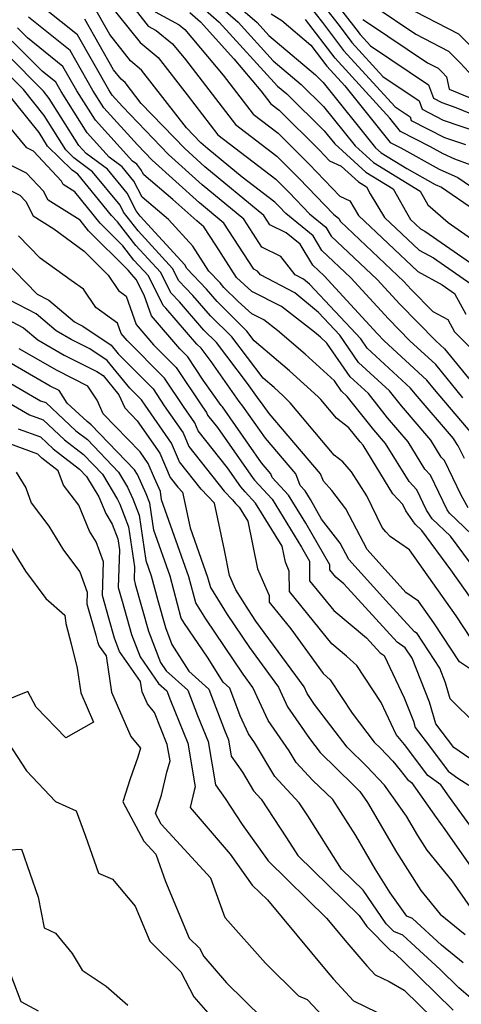
# Model space of a CAD drawing. Extents: x 1974796 to 1982998, y 2835679 to 2838423.
# Drawn here: x 1976075 to 1976145, y 2838159 to 2838315 of the extents above; entities that cross this region are included whole.
import ezdxf

# ---------------------------------------------------------------- set-up
doc = ezdxf.new("R2010")
doc.units = 0

msp = doc.modelspace()

# ---------------------------------------------------------------- linework, layer by layer
at = {"layer": 'Unknown_Line_Type', "color": 0}
for points in [[(1976100.38, 2838322.4, 2360), (1976109.38, 2838314.49, 2360), (1976114.95, 2838308.39, 2360), (1976119.39, 2838304.63, 2360), (1976122.95, 2838301.11, 2360), (1976127.94, 2838294.88, 2360), (1976130.86, 2838292.24, 2360), (1976138.28, 2838287.68, 2360), (1976139.49, 2838285.52, 2360), (1976142.72, 2838282.72, 2360), (1976151.03, 2838276.89, 2360)], [(1976089.01, 2838321.66, 2368), (1976095.09, 2838313.89, 2368), (1976096.35, 2838313.21, 2368), (1976098.93, 2838311.05, 2368), (1976101.02, 2838308.57, 2368), (1976108.96, 2838298.27, 2368), (1976115.53, 2838293.23, 2368), (1976119.07, 2838289.72, 2368), (1976124.49, 2838284.02, 2368), (1976125.34, 2838283.33, 2368), (1976125.62, 2838282.87, 2368), (1976135.67, 2838273.36, 2368), (1976136.87, 2838272.06, 2368), (1976140.31, 2838268.57, 2368), (1976142.66, 2838267.31, 2368), (1976143.74, 2838265.34, 2368), (1976146.45, 2838262.68, 2368)], [(1976101.03, 2838319.21, 2362), (1976106.37, 2838314.52, 2362), (1976115.64, 2838304.37, 2362), (1976117.12, 2838303.12, 2362), (1976123.04, 2838297.26, 2362), (1976124.7, 2838295.18, 2362), (1976129.66, 2838290.71, 2362), (1976134.01, 2838288.04, 2362), (1976136.1, 2838284.28, 2362), (1976136.75, 2838283.2, 2362), (1976138.34, 2838281.7, 2362), (1976139, 2838281.35, 2362), (1976148.86, 2838274.5, 2362)], [(1976107.06, 2838319.14, 2358), (1976112.39, 2838314.46, 2358), (1976114.26, 2838312.41, 2358), (1976121.67, 2838306.14, 2358), (1976122.86, 2838304.96, 2358), (1976131.18, 2838294.57, 2358), (1976132.07, 2838293.77, 2358), (1976136.14, 2838291.27, 2358), (1976140.68, 2838288.76, 2358), (1976141.68, 2838288.31, 2358), (1976146.94, 2838284.74, 2358)], [(1976123.36, 2838319.53, 2348), (1976128.05, 2838313.45, 2348), (1976128.73, 2838312.56, 2348), (1976130.38, 2838310.75, 2348), (1976139.6, 2838304.55, 2348), (1976140.38, 2838302.44, 2348), (1976141.73, 2838301.74, 2348), (1976143.93, 2838300.98, 2348), (1976150.3, 2838298.35, 2348)], [(1976145.06, 2838254.89, 2372), (1976140.75, 2838260.17, 2372), (1976136.66, 2838263.94, 2372), (1976133.25, 2838267.41, 2372), (1976127.25, 2838273.94, 2372), (1976122.68, 2838278.26, 2372), (1976121.27, 2838280.62, 2372), (1976116.92, 2838284.12, 2372), (1976115.86, 2838285.24, 2372), (1976115.17, 2838285.92, 2372), (1976109.99, 2838289.9, 2372), (1976104.53, 2838294.39, 2372), (1976103.46, 2838295.36, 2372), (1976101.16, 2838297.75, 2372), (1976094.03, 2838306.91, 2372), (1976092.27, 2838308.38, 2372), (1976088.97, 2838312.54, 2372), (1976086.16, 2838317.47, 2372)], [(1976088.37, 2838318.12, 2370), (1976093.78, 2838311.31, 2370), (1976096.65, 2838308.9, 2370), (1976101.26, 2838302.98, 2370), (1976106.15, 2838296.64, 2370), (1976115.35, 2838289.57, 2370), (1976117.46, 2838287.48, 2370), (1976120.71, 2838284.07, 2370), (1976123.31, 2838281.98, 2370), (1976124.15, 2838280.57, 2370), (1976131.46, 2838273.65, 2370), (1976135.06, 2838269.73, 2370), (1976140.77, 2838263.93, 2370), (1976142.14, 2838262.67, 2370), (1976149.54, 2838253.6, 2370)], [(1976122.06, 2838318.28, 2350), (1976125.4, 2838313.96, 2350), (1976127.41, 2838311.3, 2350), (1976132.34, 2838305.9, 2350), (1976138.14, 2838302.01, 2350), (1976138.62, 2838300.68, 2350), (1976141.94, 2838298.98, 2350), (1976147.37, 2838297.1, 2350)], [(1976135.74, 2838317.11, 2342), (1976144.38, 2838312.66, 2342), (1976147.49, 2838309.56, 2342)], [(1976145.31, 2838245.24, 2376), (1976144.34, 2838247.24, 2376), (1976144.15, 2838247.45, 2376), (1976143.56, 2838248.41, 2376), (1976137.49, 2838255.53, 2376), (1976136.77, 2838256.42, 2376), (1976129.86, 2838262.78, 2376), (1976128.85, 2838264.25, 2376), (1976120.71, 2838272.92, 2376), (1976119.77, 2838273.7, 2376), (1976118.4, 2838274.42, 2376), (1976116.17, 2838277.32, 2376), (1976113.15, 2838278.8, 2376), (1976110.28, 2838283.23, 2376), (1976103.65, 2838288.69, 2376), (1976098.3, 2838293.52, 2376), (1976090.97, 2838301.13, 2376), (1976089.34, 2838302.92, 2376), (1976088.82, 2838303.75, 2376), (1976083.85, 2838312.48, 2376), (1976078.67, 2838316.63, 2376)], [(1976096.2, 2838316.13, 2366), (1976100, 2838314.09, 2366), (1976100.91, 2838313.33, 2366), (1976107, 2838306.09, 2366), (1976111.77, 2838299.91, 2366), (1976115.71, 2838296.88, 2366), (1976120.67, 2838291.97, 2366), (1976125.5, 2838286.89, 2366), (1976127.09, 2838286.13, 2366), (1976128.46, 2838283.83, 2366), (1976137.89, 2838274.92, 2366), (1976141.79, 2838272.83, 2366), (1976143.76, 2838271.46, 2366), (1976145.56, 2838268.18, 2366)], [(1976101.67, 2838316.03, 2364), (1976103.36, 2838314.55, 2364), (1976108.68, 2838308.71, 2364), (1976112.99, 2838303.6, 2364), (1976114.58, 2838301.54, 2364), (1976115.89, 2838300.53, 2364), (1976122.28, 2838294.21, 2364), (1976123.89, 2838292.52, 2364), (1976125.73, 2838291.64, 2364), (1976128.46, 2838289.18, 2364), (1976129.74, 2838288.39, 2364), (1976130.36, 2838287.28, 2364), (1976132.61, 2838283.51, 2364), (1976138.12, 2838278.31, 2364), (1976140.39, 2838277.09, 2364), (1976146.31, 2838272.98, 2364)], [(1976114.63, 2838315.83, 2356), (1976116.28, 2838314.8, 2356), (1976120.93, 2838310.86, 2356), (1976123.47, 2838307.52, 2356), (1976126.34, 2838304.38, 2356), (1976133.52, 2838295.43, 2356), (1976135.23, 2838294.55, 2356), (1976141.31, 2838291.19, 2356), (1976144.26, 2838289.86, 2356), (1976149.62, 2838286.22, 2356)], [(1976120.76, 2838317.02, 2352), (1976122.74, 2838314.46, 2352), (1976126.1, 2838310.04, 2352), (1976134.31, 2838301.06, 2352), (1976136.67, 2838299.46, 2352), (1976136.87, 2838298.92, 2352), (1976142.15, 2838296.21, 2352), (1976145.46, 2838295.07, 2352)], [(1976130.99, 2838317.03, 2344), (1976137.58, 2838312.59, 2344), (1976142.76, 2838309.92, 2344), (1976144.62, 2838308.06, 2344), (1976146.7, 2838305.86, 2344)], [(1976145.92, 2838237.43, 2378), (1976144.79, 2838239.42, 2378), (1976142.14, 2838244.91, 2378), (1976141.6, 2838245.49, 2378), (1976139.97, 2838248.15, 2378), (1976135.3, 2838253.62, 2378), (1976133.41, 2838255.99, 2378), (1976128.51, 2838260.5, 2378), (1976125.52, 2838264.82, 2378), (1976122.12, 2838268.45, 2378), (1976118.36, 2838271.54, 2378), (1976112.89, 2838274.43, 2378), (1976112.46, 2838274.99, 2378), (1976111.88, 2838275.28, 2378), (1976107.11, 2838282.63, 2378), (1976103.21, 2838285.84, 2378), (1976095.71, 2838292.59, 2378), (1976093.37, 2838295.03, 2378), (1976088.02, 2838300.93, 2378), (1976086.29, 2838303.67, 2378), (1976082.69, 2838309.99, 2378), (1976076.07, 2838315.29, 2378)], [(1976146.52, 2838249.18, 2374), (1976140.57, 2838256.19, 2374), (1976139.36, 2838257.67, 2374), (1976132.55, 2838263.95, 2374), (1976131.44, 2838265.09, 2374), (1976123.04, 2838274.23, 2374), (1976121.22, 2838275.95, 2374), (1976119.23, 2838279.27, 2374), (1976116.99, 2838281.07, 2374), (1976114.42, 2838282.33, 2374), (1976113.45, 2838283.84, 2374), (1976104.09, 2838291.54, 2374), (1976100.88, 2838294.44, 2374), (1976093.98, 2838301.61, 2374), (1976091.4, 2838304.92, 2374), (1976090.77, 2838305.45, 2374), (1976089.58, 2838306.95, 2374), (1976085.01, 2838314.98, 2374)], [(1976146.36, 2838291.8, 2354), (1976143.79, 2838292.78, 2354), (1976141.94, 2838293.61, 2354), (1976139.9, 2838294.74, 2354), (1976135.15, 2838297.17, 2354), (1976133.45, 2838299.29, 2354), (1976124.78, 2838308.78, 2354), (1976120.09, 2838314.96, 2354)], [(1976129.16, 2838314.95, 2346), (1976129.92, 2838314.47, 2346), (1976139.43, 2838308.07, 2346), (1976141.14, 2838307.19, 2346), (1976141.76, 2838306.57, 2346), (1976142.44, 2838305.84, 2346), (1976142.87, 2838303.88, 2346), (1976151.23, 2838300.42, 2346)], [(1976147.65, 2838232.07, 2380), (1976142.93, 2838236.6, 2380), (1976142.58, 2838237.1, 2380), (1976139.94, 2838242.59, 2380), (1976139.05, 2838243.54, 2380), (1976136.38, 2838247.88, 2380), (1976133.11, 2838251.72, 2380), (1976130.06, 2838255.55, 2380), (1976127.16, 2838258.21, 2380), (1976123.47, 2838263.55, 2380), (1976122.44, 2838264.49, 2380), (1976121.49, 2838265.3, 2380), (1976116.23, 2838269.39, 2380), (1976111.55, 2838271.74, 2380), (1976109.12, 2838273.96, 2380), (1976105.81, 2838279.14, 2380), (1976103.94, 2838282.03, 2380), (1976102.78, 2838282.98, 2380), (1976098.99, 2838286.39, 2380), (1976094.36, 2838290.28, 2380), (1976093.92, 2838291.15, 2380), (1976093.26, 2838291.95, 2380), (1976092.56, 2838292.47, 2380), (1976086.7, 2838298.94, 2380), (1976083.76, 2838303.59, 2380), (1976081.53, 2838307.49, 2380), (1976075.91, 2838312, 2380), (1976074.33, 2838313.59, 2380)], [(1976149.47, 2838224.36, 2382), (1976143.09, 2838232.94, 2382), (1976140.21, 2838235.7, 2382), (1976139.3, 2838237.03, 2382), (1976137.73, 2838240.27, 2382), (1976136.51, 2838241.59, 2382), (1976132.8, 2838247.62, 2382), (1976130.93, 2838249.81, 2382), (1976126.7, 2838255.11, 2382), (1976125.81, 2838255.93, 2382), (1976124.69, 2838257.56, 2382), (1976120, 2838261.82, 2382), (1976115.61, 2838265.55, 2382), (1976113.45, 2838267.24, 2382), (1976111.52, 2838268.21, 2382), (1976109.39, 2838270.15, 2382), (1976107.1, 2838272.42, 2382), (1976106.49, 2838273.13, 2382), (1976104.71, 2838274.98, 2382), (1976102.16, 2838278.97, 2382), (1976098.31, 2838283.2, 2382), (1976094.11, 2838286.73, 2382), (1976092.81, 2838289.25, 2382), (1976090.92, 2838291.55, 2382), (1976088.9, 2838293.06, 2382), (1976085.38, 2838296.95, 2382), (1976081.23, 2838303.5, 2382), (1976080.38, 2838305, 2382), (1976078.22, 2838306.72, 2382), (1976073.47, 2838311.52, 2382)], [(1976147.56, 2838221.37, 2384), (1976143.15, 2838227.6, 2384), (1976138.53, 2838233.81, 2384), (1976137.49, 2838234.81, 2384), (1976136.01, 2838236.95, 2384), (1976135.53, 2838237.94, 2384), (1976133.96, 2838239.64, 2384), (1976129.21, 2838247.36, 2384), (1976128.74, 2838247.91, 2384), (1976126.97, 2838250.13, 2384), (1976125.01, 2838251.64, 2384), (1976122.5, 2838254.63, 2384), (1976122.1, 2838255.02, 2384), (1976117.55, 2838259.16, 2384), (1976111.92, 2838263.95, 2384), (1976110.77, 2838265.46, 2384), (1976106.03, 2838270.16, 2384), (1976104.34, 2838272.13, 2384), (1976101.19, 2838275.39, 2384), (1976100.88, 2838276, 2384), (1976093.82, 2838283.7, 2384), (1976093.14, 2838284.57, 2384), (1976091.71, 2838287.35, 2384), (1976088.59, 2838291.16, 2384), (1976085.24, 2838293.65, 2384), (1976084.06, 2838294.96, 2384), (1976081.26, 2838299.37, 2384), (1976079.35, 2838302.42, 2384), (1976078.45, 2838303.55, 2384), (1976072.6, 2838309.45, 2384)], [(1976146.43, 2838216.58, 2386), (1976144.02, 2838220.26, 2386), (1976136.58, 2838230.75, 2386), (1976133.53, 2838232.86, 2386), (1976132.84, 2838233.59, 2386), (1976132.25, 2838234.31, 2386), (1976129.79, 2838239.33, 2386), (1976127.37, 2838243.12, 2386), (1976125.98, 2838244.73, 2386), (1976124.62, 2838245.77, 2386), (1976117.64, 2838254.1, 2386), (1976116.53, 2838255.2, 2386), (1976115.1, 2838256.5, 2386), (1976113.32, 2838258.01, 2386), (1976108.34, 2838264.55, 2386), (1976104.96, 2838267.9, 2386), (1976102.19, 2838271.12, 2386), (1976099.94, 2838273.45, 2386), (1976098.96, 2838275.41, 2386), (1976093.48, 2838281.39, 2386), (1976091.16, 2838284.36, 2386), (1976090.61, 2838285.45, 2386), (1976086.25, 2838290.76, 2386), (1976083.27, 2838292.98, 2386), (1976081.97, 2838294.25, 2386), (1976078.55, 2838299.72, 2386), (1976075.28, 2838303.8, 2386), (1976071.73, 2838307.38, 2386)], [(1976146.59, 2838211.58, 2388), (1976144.52, 2838212.99, 2388), (1976140.48, 2838219.15, 2388), (1976138.03, 2838222.6, 2388), (1976136.02, 2838223.99, 2388), (1976129.87, 2838230.8, 2388), (1976126.45, 2838237.27, 2388), (1976124.23, 2838240.15, 2388), (1976122.9, 2838241.68, 2388), (1976122.47, 2838242.82, 2388), (1976114.31, 2838252.37, 2388), (1976113.36, 2838253.72, 2388), (1976112.42, 2838254.94, 2388), (1976110.85, 2838257.16, 2388), (1976105.9, 2838263.65, 2388), (1976103.89, 2838265.64, 2388), (1976100.04, 2838270.12, 2388), (1976098.7, 2838271.51, 2388), (1976097.03, 2838274.82, 2388), (1976093.13, 2838279.07, 2388), (1976090.21, 2838282.84, 2388), (1976089.24, 2838283.8, 2388), (1976086.7, 2838286.97, 2388), (1976083.91, 2838290.37, 2388), (1976083.02, 2838291.03, 2388), (1976079.09, 2838294.85, 2388), (1976077.74, 2838297.02, 2388), (1976072.11, 2838304.06, 2388)], [(1976147.13, 2838203.08, 2390), (1976143.05, 2838207.1, 2390), (1976142.3, 2838209.66, 2390), (1976141.39, 2838211.95, 2390), (1976137.79, 2838217.46, 2390), (1976137.36, 2838217.76, 2390), (1976132.81, 2838222.71, 2390), (1976126.94, 2838229.21, 2390), (1976125.56, 2838231.82, 2390), (1976122.61, 2838235.64, 2390), (1976120.84, 2838238.76, 2390), (1976120.01, 2838240.1, 2390), (1976119.23, 2838240.94, 2390), (1976118.51, 2838242.83, 2390), (1976113.69, 2838248.47, 2390), (1976110.11, 2838253.58, 2390), (1976109.55, 2838254.32, 2390), (1976105.06, 2838260.65, 2390), (1976103.47, 2838262.74, 2390), (1976102.82, 2838263.38, 2390), (1976097.88, 2838269.12, 2390), (1976097.45, 2838269.56, 2390), (1976095.1, 2838274.24, 2390), (1976092.79, 2838276.76, 2390), (1976091.05, 2838279, 2390), (1976087.42, 2838282.61, 2390), (1976083.41, 2838287.59, 2390), (1976081.56, 2838288.76, 2390), (1976081.29, 2838289.28, 2390), (1976076.84, 2838294.04, 2390), (1976075.8, 2838294.56, 2390), (1976069.69, 2838301.89, 2390)], [(1976146.16, 2838197.64, 2392), (1976143.62, 2838199.36, 2392), (1976140.77, 2838203.12, 2392), (1976139.75, 2838206.6, 2392), (1976136.99, 2838213.56, 2392), (1976135.92, 2838215.21, 2392), (1976134.65, 2838216.09, 2392), (1976126.14, 2838225.36, 2392), (1976124.86, 2838226.42, 2392), (1976123.92, 2838227.58, 2392), (1976123.92, 2838228.35, 2392), (1976120.14, 2838234.97, 2392), (1976117.39, 2838239.45, 2392), (1976114.77, 2838242.26, 2392), (1976114.55, 2838242.84, 2392), (1976113.08, 2838244.57, 2392), (1976106.86, 2838253.45, 2392), (1976106.67, 2838253.69, 2392), (1976103.82, 2838257.71, 2392), (1976101.35, 2838261.41, 2392), (1976100.11, 2838262.66, 2392), (1976095.6, 2838267.91, 2392), (1976094.42, 2838271.17, 2392), (1976093.18, 2838273.65, 2392), (1976092.45, 2838274.44, 2392), (1976091.9, 2838275.15, 2392), (1976085.59, 2838281.41, 2392), (1976084.27, 2838283.06, 2392), (1976079.18, 2838286.26, 2392), (1976078.45, 2838287.67, 2392), (1976075.76, 2838290.55, 2392), (1976071.72, 2838292.57, 2392)], [(1976067.63, 2838290.59, 2394), (1976074.69, 2838287.05, 2394), (1976075.61, 2838286.06, 2394), (1976076.81, 2838283.75, 2394), (1976080.07, 2838281.71, 2394), (1976084.9, 2838278.17, 2394), (1976088.72, 2838274.35, 2394), (1976090.34, 2838271.92, 2394), (1976091.56, 2838271.04, 2394), (1976093.19, 2838266.51, 2394), (1976095.93, 2838263.32, 2394), (1976099.51, 2838259.71, 2394), (1976103.71, 2838253.43, 2394), (1976104.32, 2838252.56, 2394), (1976104.5, 2838252.13, 2394), (1976106.07, 2838250.15, 2394), (1976111.73, 2838242.1, 2394), (1976111.97, 2838241.81, 2394), (1976114.76, 2838238.81, 2394), (1976119.45, 2838231.18, 2394), (1976120.7, 2838228.98, 2394), (1976120.71, 2838225.86, 2394), (1976124.56, 2838221.14, 2394), (1976129.75, 2838216.8, 2394), (1976131.94, 2838214.43, 2394), (1976132.54, 2838214, 2394), (1976135.72, 2838207.26, 2394), (1976137.2, 2838203.54, 2394), (1976137.49, 2838202.53, 2394), (1976139.74, 2838199.57, 2394), (1976142.72, 2838195.63, 2394), (1976144.25, 2838194.49, 2394), (1976145.99, 2838193.38, 2394)], [(1976148.12, 2838184.33, 2396), (1976142.93, 2838191.49, 2396), (1976141.55, 2838193.43, 2396), (1976139.49, 2838194.96, 2396), (1976135.77, 2838199.87, 2396), (1976134.47, 2838201.42, 2396), (1976132.1, 2838206.52, 2396), (1976128.22, 2838212.37, 2396), (1976126.59, 2838213.9, 2396), (1976124.25, 2838215.86, 2396), (1976117.5, 2838224.15, 2396), (1976117.49, 2838227.35, 2396), (1976116.87, 2838228.78, 2396), (1976116.35, 2838231.32, 2396), (1976112.14, 2838238.17, 2396), (1976110.47, 2838239.96, 2396), (1976109.81, 2838240.76, 2396), (1976107.7, 2838243.76, 2396), (1976103.02, 2838249.66, 2396), (1976102.47, 2838250.94, 2396), (1976100.67, 2838253.52, 2396), (1976097.67, 2838258, 2396), (1976091.75, 2838263.99, 2396), (1976090.78, 2838265.11, 2396), (1976090.21, 2838266.71, 2396), (1976086.74, 2838269.23, 2396), (1976084.79, 2838272.14, 2396), (1976082.85, 2838273.51, 2396), (1976077.92, 2838277.03, 2396), (1976074.45, 2838280.59, 2396)], [(1976072.1, 2838276.82, 2398), (1976077.45, 2838271.34, 2398), (1976079.27, 2838270.38, 2398), (1976083.35, 2838266.95, 2398), (1976083.94, 2838266.61, 2398), (1976084.67, 2838266.24, 2398), (1976089.18, 2838263.25, 2398), (1976090.31, 2838261.88, 2398), (1976095.84, 2838256.3, 2398), (1976097.63, 2838253.61, 2398), (1976100.62, 2838249.33, 2398), (1976101.54, 2838247.18, 2398), (1976107.17, 2838240.09, 2398), (1976108.48, 2838238.71, 2398), (1976108.97, 2838238.11, 2398), (1976109.51, 2838237.53, 2398), (1976110.88, 2838235.3, 2398), (1976112.44, 2838227.74, 2398), (1976114.29, 2838223.49, 2398), (1976114.3, 2838222.43, 2398), (1976117.72, 2838218.23, 2398), (1976122.89, 2838211.15, 2398), (1976123.98, 2838210.12, 2398), (1976127.49, 2838204.82, 2398), (1976130.95, 2838200.25, 2398), (1976131.97, 2838199.26, 2398), (1976133.95, 2838197.2, 2398), (1976135.12, 2838195.79, 2398), (1976136.26, 2838194.29, 2398), (1976136.89, 2838193.83, 2398), (1976140.81, 2838188.27, 2398), (1976142.2, 2838186.36, 2398), (1976147.86, 2838178.25, 2398)], [(1976146.29, 2838174.04, 2400), (1976143.37, 2838178.23, 2400), (1976139.39, 2838183.06, 2400), (1976137.89, 2838185.41, 2400), (1976136.11, 2838188.48, 2400), (1976132.63, 2838193.42, 2400), (1976129.83, 2838196.34, 2400), (1976126.66, 2838199.41, 2400), (1976121.51, 2838206.23, 2400), (1976120.34, 2838207.94, 2400), (1976119.84, 2838209.01, 2400), (1976112.19, 2838219.45, 2400), (1976111, 2838221.22, 2400), (1976109.02, 2838224.39, 2400), (1976108.01, 2838226.7, 2400), (1976107.18, 2838230.72, 2400), (1976105.61, 2838238.14, 2400), (1976103.48, 2838240.4, 2400), (1976100.07, 2838244.71, 2400), (1976098.77, 2838247.71, 2400), (1976094.59, 2838253.7, 2400), (1976094, 2838254.59, 2400), (1976092.17, 2838256.44, 2400), (1976088.54, 2838260.83, 2400), (1976085.8, 2838262.65, 2400), (1976082.83, 2838264.14, 2400), (1976080.43, 2838265.53, 2400), (1976077.26, 2838268.2, 2400), (1976071.57, 2838271.18, 2400)], [(1976068.81, 2838269.39, 2402), (1976075.25, 2838266.01, 2402), (1976077.52, 2838264.1, 2402), (1976081.72, 2838261.67, 2402), (1976086.94, 2838259.05, 2402), (1976087.91, 2838258.41, 2402), (1976090.43, 2838255.36, 2402), (1976091.36, 2838253.27, 2402), (1976093.33, 2838251.25, 2402), (1976096.92, 2838246.09, 2402), (1976098.59, 2838242.24, 2402), (1976099.79, 2838240.72, 2402), (1976100.54, 2838239.92, 2402), (1976101.74, 2838234.25, 2402), (1976104.52, 2838226.39, 2402), (1976104.95, 2838224.76, 2402), (1976107.61, 2838220.5, 2402), (1976111.18, 2838215.24, 2402), (1976115.78, 2838208.95, 2402), (1976117.23, 2838205.81, 2402), (1976120.68, 2838200.83, 2402), (1976122.38, 2838198.57, 2402), (1976127.7, 2838193.42, 2402), (1976128.69, 2838192.39, 2402), (1976129.92, 2838190.65, 2402), (1976134.5, 2838182.76, 2402), (1976138.37, 2838176.69, 2402), (1976141.47, 2838172.93, 2402), (1976145.43, 2838169.68, 2402)], [(1976145.09, 2838165.2, 2404), (1976141.69, 2838167.99, 2404), (1976137.08, 2838172.22, 2404), (1976136.14, 2838172.59, 2404), (1976133.52, 2838176.33, 2404), (1976131.11, 2838180.1, 2404), (1976128.04, 2838185.39, 2404), (1976124.41, 2838191.1, 2404), (1976121.24, 2838194.14, 2404), (1976118.56, 2838197.02, 2404), (1976117.48, 2838198.84, 2404), (1976114.13, 2838203.69, 2404), (1976111.72, 2838208.89, 2404), (1976110.16, 2838211.03, 2404), (1976104.23, 2838219.78, 2404), (1976102.63, 2838222.34, 2404), (1976101.53, 2838226.48, 2404), (1976097.21, 2838238.7, 2404), (1976097.01, 2838240.03, 2404), (1976096.83, 2838240.51, 2404), (1976096.09, 2838242.12, 2404), (1976095.07, 2838244.47, 2404), (1976093.8, 2838246.29, 2404), (1976087.94, 2838252.33, 2404), (1976086.97, 2838254.5, 2404), (1976085.48, 2838256.75, 2404), (1976080.6, 2838259.2, 2404), (1976074.6, 2838262.68, 2404)], [(1976147.78, 2838158.39, 2406), (1976144.44, 2838161.23, 2406), (1976141.48, 2838164.14, 2406), (1976135.52, 2838169.6, 2406), (1976134.1, 2838170.17, 2406), (1976132.88, 2838171.4, 2406), (1976129.22, 2838176.71, 2406), (1976125.8, 2838180.05, 2406), (1976120.42, 2838188.52, 2406), (1976119.04, 2838190.62, 2406), (1976115.19, 2838194.76, 2406), (1976111.98, 2838200.17, 2406), (1976111.02, 2838201.56, 2406), (1976109.71, 2838204.39, 2406), (1976108.02, 2838208.79, 2406), (1976106.98, 2838209.73, 2406), (1976104.47, 2838213.71, 2406), (1976100.84, 2838219.06, 2406), (1976100.31, 2838219.91, 2406), (1976098.55, 2838226.56, 2406), (1976095.95, 2838233.89, 2406), (1976095.32, 2838238.15, 2406), (1976094.74, 2838239.67, 2406), (1976093.35, 2838242.69, 2406), (1976092.9, 2838243.43, 2406), (1976086.04, 2838250.62, 2406), (1976085.4, 2838251.11, 2406), (1976082.22, 2838254.05, 2406), (1976080.92, 2838256.02, 2406), (1976079.49, 2838256.73, 2406), (1976071.68, 2838261.26, 2406)], [(1976070.39, 2838258.82, 2408), (1976077.99, 2838254.41, 2408), (1976078.79, 2838254.12, 2408), (1976083.6, 2838249.66, 2408), (1976085.42, 2838248.26, 2408), (1976090.36, 2838243.08, 2408), (1976091.78, 2838240.72, 2408), (1976092.66, 2838238.83, 2408), (1976093.62, 2838236.27, 2408), (1976094.7, 2838229.08, 2408), (1976095.56, 2838226.64, 2408), (1976096.61, 2838222.69, 2408), (1976097.8, 2838218.42, 2408), (1976098.84, 2838215.74, 2408), (1976101.51, 2838211.51, 2408), (1976104.69, 2838208.65, 2408), (1976107.2, 2838202.12, 2408), (1976107.84, 2838200.57, 2408), (1976108.28, 2838198, 2408), (1976110.06, 2838195.47, 2408), (1976111.82, 2838192.5, 2408), (1976113.03, 2838191.2, 2408), (1976117.05, 2838185.05, 2408), (1976118.85, 2838182.22, 2408), (1976128.61, 2838172.69, 2408), (1976129.8, 2838170.97, 2408), (1976133.61, 2838167.12, 2408), (1976133.95, 2838166.98, 2408), (1976135.38, 2838165.68, 2408), (1976143.55, 2838157.66, 2408)], [(1976070.73, 2838255.37, 2410), (1976076.21, 2838252.18, 2410), (1976078.37, 2838251.39, 2410), (1976081.8, 2838248.22, 2410), (1976084.8, 2838245.9, 2410), (1976087.82, 2838242.74, 2410), (1976090.22, 2838238.75, 2410), (1976090.57, 2838238, 2410), (1976091.93, 2838234.39, 2410), (1976092.88, 2838228.03, 2410), (1976092.82, 2838226.04, 2410), (1976093.02, 2838225.33, 2410), (1976095.11, 2838217.86, 2410), (1976097.04, 2838212.88, 2410), (1976097.95, 2838211.57, 2410), (1976101.36, 2838208.5, 2410), (1976102.91, 2838204.47, 2410), (1976104.6, 2838200.33, 2410), (1976105.77, 2838193.47, 2410), (1976107.31, 2838191.3, 2410), (1976110.01, 2838187.17, 2410), (1976114.11, 2838181.39, 2410), (1976123.42, 2838172.28, 2410), (1976126.62, 2838168.43, 2410), (1976129.82, 2838164.72, 2410), (1976131.12, 2838163.31, 2410), (1976133.37, 2838162.23, 2410), (1976135.75, 2838160.87, 2410), (1976142.66, 2838154.09, 2410)], [(1976074.43, 2838249.96, 2412), (1976077.95, 2838248.67, 2412), (1976080, 2838246.77, 2412), (1976084.18, 2838243.55, 2412), (1976085.28, 2838242.39, 2412), (1976087.21, 2838239.19, 2412), (1976088.32, 2838236.51, 2412), (1976089.37, 2838234.81, 2412), (1976090.23, 2838232.5, 2412), (1976090.5, 2838230.74, 2412), (1976090.33, 2838224.76, 2412), (1976090.93, 2838222.62, 2412), (1976092.41, 2838217.3, 2412), (1976093.79, 2838213.75, 2412), (1976096.73, 2838209.53, 2412), (1976098.03, 2838208.36, 2412), (1976098.62, 2838206.82, 2412), (1976101.35, 2838200.08, 2412), (1976102.55, 2838193.13, 2412), (1976102.38, 2838192.55, 2412), (1976101.74, 2838189.88, 2412), (1976108.1, 2838182.47, 2412), (1976111.59, 2838177.55, 2412), (1976114.01, 2838175.19, 2412), (1976123.34, 2838163.96, 2412), (1976124.5, 2838162.62, 2412), (1976127.69, 2838159.15, 2412), (1976133.24, 2838156.49, 2412)], [(1976123.65, 2838155.83, 2414), (1976120.39, 2838159.34, 2414), (1976118.98, 2838159.91, 2414), (1976113.69, 2838165.13, 2414), (1976107.32, 2838172.36, 2414), (1976105.02, 2838178.66, 2414), (1976097.15, 2838187.23, 2414), (1976096.24, 2838188.91, 2414), (1976097.17, 2838191.83, 2414), (1976098.04, 2838195.46, 2414), (1976098.56, 2838197.24, 2414), (1976098.11, 2838199.84, 2414), (1976096.05, 2838204.92, 2414), (1976094.96, 2838206.29, 2414), (1976094.1, 2838208.24, 2414), (1976093.87, 2838209.84, 2414), (1976090.54, 2838214.61, 2414), (1976089.72, 2838216.73, 2414), (1976088.83, 2838219.92, 2414), (1976087.84, 2838223.48, 2414), (1976087.99, 2838228.83, 2414), (1976086.81, 2838232, 2414), (1976085.75, 2838233.72, 2414), (1976084.05, 2838237.83, 2414), (1976081.63, 2838241, 2414), (1976080.79, 2838243.32, 2414), (1976078.2, 2838245.32, 2414), (1976077.53, 2838245.94, 2414), (1976072.65, 2838247.73, 2414)], [(1976074.08, 2838243.06, 2416), (1976075.61, 2838240.58, 2416), (1976076.47, 2838238.21, 2416), (1976079.31, 2838234.49, 2416), (1976081.62, 2838230.69, 2416), (1976084.21, 2838227.24, 2416), (1976085.4, 2838224.03, 2416), (1976085.35, 2838222.2, 2416), (1976086.74, 2838217.21, 2416), (1976087.03, 2838216.17, 2416), (1976087.3, 2838215.48, 2416), (1976088.38, 2838213.92, 2416), (1976089.23, 2838208.16, 2416), (1976092.31, 2838201.14, 2416), (1976093.83, 2838199.25, 2416), (1976093.41, 2838197.87, 2416), (1976092.2, 2838194.43, 2416), (1976091.02, 2838190.74, 2416), (1976094.39, 2838184.49, 2416), (1976096.28, 2838182.44, 2416), (1976097.85, 2838178.13, 2416), (1976101.59, 2838169.14, 2416), (1976103.23, 2838167.51, 2416), (1976103.93, 2838166.19, 2416), (1976107.53, 2838162.02, 2416), (1976113.22, 2838156.4, 2416)], [(1976072.95, 2838231.68, 2418), (1976075.59, 2838227.35, 2418), (1976078.82, 2838223.04, 2418), (1976081.81, 2838220.36, 2418), (1976081.98, 2838219.06, 2418), (1976082.83, 2838215.82, 2418), (1976083.78, 2838211.99, 2418), (1976084.35, 2838208.08, 2418), (1976086.4, 2838203.42, 2418), (1976081.99, 2838200.93, 2418), (1976077.28, 2838205.78, 2418), (1976075.96, 2838208.27, 2418), (1976072.01, 2838206.66, 2418)], [(1976072.11, 2838201.3, 2418), (1976075.75, 2838195.69, 2418), (1976080.33, 2838190.82, 2418), (1976083.62, 2838189.3, 2418), (1976085.12, 2838185.28, 2418), (1976087.16, 2838179.41, 2418), (1976089.43, 2838178.49, 2418), (1976093.02, 2838174.21, 2418), (1976095.34, 2838168.65, 2418), (1976100.26, 2838163.75, 2418), (1976102.35, 2838159.78, 2418), (1976105.64, 2838155.98, 2418)], [(1976067.31, 2838182.81, 2420), (1976074.93, 2838183.22, 2420), (1976077.62, 2838175.63, 2420), (1976078.57, 2838170.78, 2420), (1976080.35, 2838169.91, 2420), (1976083.02, 2838166.69, 2420), (1976084.59, 2838164.01, 2420), (1976088.41, 2838161.51, 2420), (1976091.85, 2838158.5, 2420)], [(1976077.67, 2838157.53, 2422), (1976074.91, 2838159.02, 2422), (1976073.17, 2838163.61, 2422)]]:
    msp.add_polyline3d(points, dxfattribs=at)

doc.saveas('drawing.dxf')
